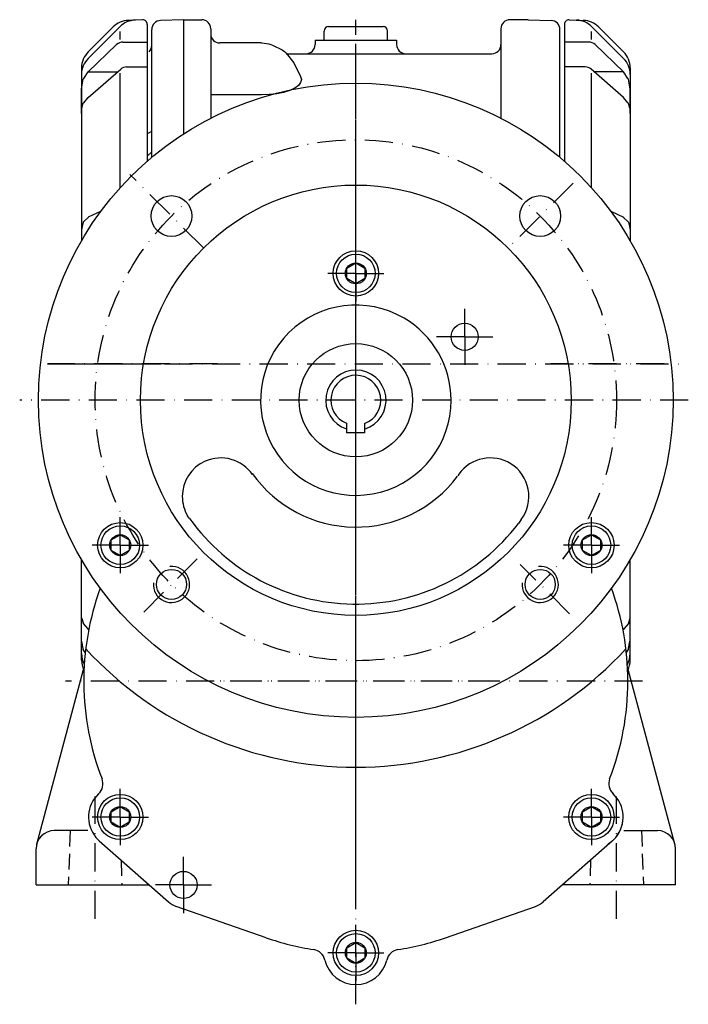
# Model space of a CAD drawing. Extents: x -1105 to 1051, y -169 to 870.
# Drawn here: x -597 to -449, y 163 to 380 of the extents above; entities that cross this region are included whole.
import ezdxf

# ---------------------------------------------------------------- set-up
doc = ezdxf.new("R2010")
doc.units = 0
doc.linetypes.add('DASHDOT', pattern=[10.4, 6.2, -2.1, 0, -2.1])
doc.linetypes.add('HIDDEN2', pattern=[5.1, 3.5, -1.6])
doc.layers.get('0').update_dxf_attribs({"linetype": 'CONTINUOUS'})
doc.layers.add('OBRYS', color=2, linetype='CONTINUOUS')
doc.layers.add('OSA', color=7, linetype='DASHDOT')

# ---------------------------------------------------------------- blocks, each defined once
blk = doc.blocks.new('_0', base_point=(-582.962134, 304.271091))
at = {"layer": 'OBRYS'}
for p, q in [((-574.517647, 378.715578), (-581.497668, 371.735557)), ((-575.983033, 378.664405), (-581.497668, 373.149771)), ((-569.497033, 380.234952), (-572.621997, 380.125825)), ((-568.462134, 379.235561), (-568.462134, 349.034715)), ((-574.428985, 375.921682), (-574.428985, 377.648625)), ((-581.469322, 368.784086), (-575.216582, 374.760767)), ((-573.834645, 375.314998), (-568.462134, 375.314998)), ((-582.962134, 369.614237), (-582.962134, 331.481175)), ((-573.014118, 369.841374), (-568.462134, 369.841374)), ((-582.473778, 367.293033), (-581.497668, 368.755706)), ((-581.497668, 368.755706), (-581.469322, 368.784086)), ((-581.469322, 363.122293), (-574.328532, 369.348794)), ((-581.469322, 368.784086), (-575.087217, 368.784086)), ((-574.428985, 343.169347), (-574.428985, 368.449846)), ((-582.962134, 365.037028), (-582.829724, 365.794021)), ((-582.829724, 365.794021), (-582.581532, 367.121468)), ((-582.581532, 367.121468), (-582.473778, 367.293033)), ((-582.962134, 364.347261), (-582.962134, 365.037028)), ((-582.962134, 363.010864), (-582.962134, 364.347261)), ((-582.962134, 361.838509), (-582.962134, 363.010864)), ((-582.473778, 361.933551), (-581.497668, 363.099666)), ((-581.497668, 363.099666), (-581.469322, 363.122293)), ((-582.962134, 360.877286), (-582.962134, 361.838509)), ((-582.962134, 360.567706), (-582.829724, 360.952123)), ((-582.962134, 360.165803), (-582.962134, 360.877286)), ((-582.829724, 360.952123), (-582.581532, 361.821224)), ((-582.581532, 361.821224), (-582.473778, 361.933551)), ((-582.962134, 360.567706), (-582.962134, 360.217429)), ((-582.962134, 360.217429), (-582.962134, 359.75898)), ((-582.962134, 359.732638), (-582.962134, 360.165803)), ((-582.962134, 359.75898), (-582.962134, 359.59519)), ((-582.962134, 359.59519), (-582.962134, 359.732638)), ((-578.663431, 338.001346), (-581.469322, 336.655042)), ((-582.581532, 335.604813), (-582.829724, 334.596621)), ((-582.473778, 335.735116), (-582.581532, 335.604813)), ((-581.497668, 336.637532), (-582.473778, 335.735116)), ((-581.469322, 336.655042), (-581.497668, 336.637532)), ((-582.829724, 334.596621), (-582.962134, 333.910487)), ((-582.962134, 333.910487), (-582.962134, 333.285287)), ((-582.962134, 333.285287), (-582.962134, 331.853786)), ((-582.962134, 331.853786), (-582.962134, 331.481175)), ((-582.962134, 238.927945), (-582.962134, 261.061007)), ((-592.825837, 198.306367), (-582.502449, 236.833777)), ((-581.601126, 201.271091), (-588.962134, 201.271091)), ((-592.962134, 189.271091), (-592.962134, 197.271091)), ((-592.962134, 189.271091), (-568.014992, 189.271091))]:
    blk.add_line(p, q, dxfattribs=at)
at = {"layer": 'OBRYS', "color": 7, "linetype": 'DASHDOT'}
for p, q in [((-590.46213, 304.271091), (-565.462138, 304.271091)), ((-579.962134, 181.771095), (-579.962134, 208.771087))]:
    blk.add_line(p, q, dxfattribs=at)
at = {"layer": 'OBRYS', "color": 4, "linetype": 'HIDDEN2'}
for p, q in [((-585.462134, 201.271091), (-585.881183, 189.271091)), ((-574.234932, 194.764874), (-574.043085, 189.271091))]:
    blk.add_line(p, q, dxfattribs=at)
at = {"layer": 'OBRYS'}
for points in [[(-582.128906, 240.585678), (-582.581543, 241.269684), (-582.616516, 241.447281), (-582.906128, 243.007996), (-582.962158, 243.330582), (-582.962158, 244.508743), (-582.962158, 245.891846), (-582.962158, 247.104126), (-582.962158, 248.09903), (-582.962158, 248.838318), (-582.962158, 249.293564), (-582.962158, 249.447281)], [(-582.962158, 248.25795), (-582.906128, 248.09903), (-582.616516, 247.104126), (-582.581543, 246.966187), (-581.666321, 245.891846), (-581.497681, 245.670319), (-581.387878, 245.573975)]]:
    blk.add_lwpolyline(points, dxfattribs=at)
for centre, radius, start, end in [((-572.4475, 375.128871), 5, 92, 135), ((-570.982114, 375.180044), 5, 92, 135), ((-569.462134, 379.235561), 1, 0, 92), ((-573.834645, 373.314998), 2, 90, 133.706861), ((-577.962134, 369.614237), 5, 135, 180), ((-577.962134, 368.200023), 5, 135, 180), ((-573.014118, 367.841374), 2, 90, 131.087208), ((-577.962134, 240.342159), 5, 180, 208.658641), ((-577.962134, 238.927945), 5, 180, 207.059156), ((-588.962134, 197.271091), 4, 90, 180)]:
    blk.add_arc(centre, radius, start, end, dxfattribs=at)
blk = doc.blocks.new('_1', base_point=(-461.962134, 304.271091))
at = {"layer": 'OBRYS'}
for p, q in [((-476.462134, 379.235561), (-476.462134, 349.034715)), ((-475.427235, 380.234952), (-472.302271, 380.125825)), ((-470.406621, 378.715578), (-463.4266, 371.735557)), ((-468.941235, 378.664405), (-463.4266, 373.149771)), ((-470.495283, 375.921682), (-470.495283, 377.648625)), ((-471.089623, 375.314998), (-476.462134, 375.314998)), ((-463.454946, 368.784086), (-469.707686, 374.760767)), ((-471.91015, 369.841374), (-476.462134, 369.841374)), ((-461.962134, 369.614237), (-461.962134, 331.481175)), ((-463.454946, 363.122293), (-470.595736, 369.348794)), ((-470.495283, 343.169347), (-470.495283, 368.449846)), ((-463.454946, 368.784086), (-469.837051, 368.784086)), ((-463.4266, 368.755706), (-463.454946, 368.784086)), ((-462.45049, 367.293033), (-463.4266, 368.755706)), ((-462.342736, 367.121468), (-462.45049, 367.293033)), ((-462.094544, 365.794021), (-462.342736, 367.121468)), ((-461.962134, 365.037028), (-462.094544, 365.794021)), ((-463.4266, 363.099666), (-463.454946, 363.122293)), ((-462.45049, 361.933551), (-463.4266, 363.099666)), ((-461.962134, 364.347261), (-461.962134, 365.037028)), ((-461.962134, 363.010864), (-461.962134, 364.347261)), ((-461.962134, 361.838509), (-461.962134, 363.010864)), ((-462.342736, 361.821224), (-462.45049, 361.933551)), ((-462.094544, 360.952123), (-462.342736, 361.821224)), ((-461.962134, 360.567706), (-462.094544, 360.952123)), ((-461.962134, 360.877286), (-461.962134, 361.838509)), ((-461.962134, 360.165803), (-461.962134, 360.877286)), ((-461.962134, 360.567706), (-461.962134, 360.217429)), ((-461.962134, 360.217429), (-461.962134, 359.75898)), ((-461.962134, 359.732638), (-461.962134, 360.165803)), ((-461.962134, 359.75898), (-461.962134, 359.59519)), ((-461.962134, 359.59519), (-461.962134, 359.732638)), ((-466.260837, 338.001346), (-463.454946, 336.655042)), ((-463.454946, 336.655042), (-463.4266, 336.637532)), ((-463.4266, 336.637532), (-462.45049, 335.735116)), ((-462.45049, 335.735116), (-462.342736, 335.604813)), ((-462.342736, 335.604813), (-462.094544, 334.596621)), ((-462.094544, 334.596621), (-461.962134, 333.910487)), ((-461.962134, 333.910487), (-461.962134, 333.285287)), ((-461.962134, 333.285287), (-461.962134, 331.853786)), ((-461.962134, 331.853786), (-461.962134, 331.481175)), ((-461.962134, 238.927945), (-461.962134, 261.061007)), ((-452.098431, 198.306367), (-462.421819, 236.833777)), ((-463.323142, 201.271091), (-455.962134, 201.271091)), ((-451.962134, 189.271091), (-451.962134, 197.271091)), ((-451.962134, 189.271091), (-476.909276, 189.271091))]:
    blk.add_line(p, q, dxfattribs=at)
at = {"layer": 'OBRYS', "color": 7, "linetype": 'DASHDOT'}
for p, q in [((-454.462138, 304.271091), (-479.46213, 304.271091)), ((-464.962134, 181.771095), (-464.962134, 208.771087))]:
    blk.add_line(p, q, dxfattribs=at)
at = {"layer": 'OBRYS', "color": 4, "linetype": 'HIDDEN2'}
for p, q in [((-459.462134, 201.271091), (-459.043085, 189.271091)), ((-470.689336, 194.764874), (-470.881183, 189.271091))]:
    blk.add_line(p, q, dxfattribs=at)
at = {"layer": 'OBRYS'}
for points in [[(-461.962097, 248.25795), (-462.018127, 248.09903), (-462.307739, 247.104126), (-462.342712, 246.966187), (-463.257935, 245.891846), (-463.426575, 245.670319), (-463.536377, 245.573975)], [(-462.795349, 240.585678), (-462.342712, 241.269684), (-462.307739, 241.447281), (-462.018127, 243.007996), (-461.962097, 243.330582), (-461.962097, 244.508743), (-461.962097, 245.891846), (-461.962097, 247.104126), (-461.962097, 248.09903), (-461.962097, 248.838318), (-461.962097, 249.293564), (-461.962097, 249.447281)]]:
    blk.add_lwpolyline(points, dxfattribs=at)
for centre, radius, start, end in [((-475.462134, 379.235561), 1, 88, 180), ((-473.942154, 375.180044), 5, 45, 88), ((-472.476768, 375.128871), 5, 45, 88), ((-471.089623, 373.314998), 2, 46.293139, 90), ((-466.962134, 369.614237), 5, 0, 45), ((-466.962134, 368.200023), 5, 0, 45), ((-471.91015, 367.841374), 2, 48.912792, 90), ((-466.962134, 240.342159), 5, 331.341359, 360), ((-466.962134, 238.927945), 5, 332.940844, 360), ((-455.962134, 197.271091), 4, 0, 90)]:
    blk.add_arc(centre, radius, start, end, dxfattribs=at)
blk = doc.blocks.new('_2', base_point=(-560.462134, 304.271091))
at = {"layer": 'OSA', "color": 2, "linetype": 'CONTINUOUS'}
for p, q in [((-560.462134, 380.271091), (-565.531933, 380.09405)), ((-560.462134, 380.271091), (-560.462134, 355.058845)), ((-567.462134, 349.890117), (-567.462134, 378.095268)), ((-568.462134, 355.110137), (-567.462134, 355.635331)), ((-568.462134, 350.164362), (-567.462134, 351.089515))]:
    blk.add_line(p, q, dxfattribs=at)
at = {"layer": 'OSA'}
blk.add_line((-552.962138, 304.271091), (-590.46213, 304.271091), dxfattribs=at)
at = {"layer": 'OSA', "color": 2, "linetype": 'CONTINUOUS'}
for centre, start, end in [((-565.462134, 378.095268), 92, 180), ((-569.462134, 374.599518), 315, 360)]:
    blk.add_arc(centre, 2, start, end, dxfattribs=at)
blk = doc.blocks.new('M10x1__1', base_point=(-13.046939, 375.771091))
at = {"layer": 'OSA', "color": 2, "linetype": 'CONTINUOUS'}
for p, q in [((-528.462134, 378.771091), (-516.462134, 378.771091)), ((-529.462134, 375.771091), (-529.462134, 377.771091)), ((-515.462134, 375.771091), (-515.462134, 377.771091)), ((-529.462134, 375.771091), (-515.462134, 375.771091))]:
    blk.add_line(p, q, dxfattribs=at)
at = {"layer": 'OSA'}
blk.add_line((-522.462134, 366.442189), (-522.462134, 380.216439), dxfattribs=at)
at = {"layer": 'OSA', "color": 2, "linetype": 'CONTINUOUS'}
for centre, start, end in [((-528.462134, 377.771091), 90, 180), ((-516.462134, 377.771091), 0, 90)]:
    blk.add_arc(centre, 1, start, end, dxfattribs=at)
blk = doc.blocks.new('_3', base_point=(-522.462134, 304.271091))
at = {"layer": 'OSA', "color": 2, "linetype": 'CONTINUOUS'}
for p, q in [((-560.462134, 380.271091), (-556.462134, 380.271091)), ((-560.462134, 380.271091), (-560.462134, 355.058845)), ((-554.462134, 378.271091), (-554.462134, 358.528621)), ((-490.462134, 378.271091), (-490.462134, 358.528621)), ((-484.462134, 380.271091), (-488.462134, 380.271091)), ((-484.462134, 380.271091), (-479.392335, 380.09405)), ((-477.462134, 349.890117), (-477.462134, 378.095268)), ((-543.288606, 375.128646), (-552.462134, 375.128646)), ((-540.809529, 374.621554), (-538.687858, 373.642803)), ((-531.462201, 375.771091), (-531.462133, 374.771228)), ((-531.462201, 375.771091), (-513.462067, 375.771091)), ((-513.462067, 375.771091), (-513.462135, 374.771228)), ((-537.861653, 372.87949), (-536.141202, 370.720147)), ((-537.861653, 372.771091), (-522.462134, 372.771091)), ((-522.462134, 372.771091), (-492.462134, 372.771091)), ((-536.141202, 370.720147), (-534.635928, 367.700491)), ((-543.288606, 363.665738), (-554.462134, 363.665738))]:
    blk.add_line(p, q, dxfattribs=at)
at = {"layer": 'OSA'}
for p, q in [((-522.462134, 190.208005), (-522.462134, 379.898737)), ((-585.688023, 304.271091), (-449.273426, 304.271091)), ((-491.462138, 234.271091), (-553.46213, 234.271091))]:
    blk.add_line(p, q, dxfattribs=at)
at = {"layer": 'OSA', "color": 2, "linetype": 'CONTINUOUS'}
for points in [[(-543.288635, 375.128632), (-542.706909, 375.106689), (-542.147644, 375.041779), (-541.632141, 374.93634), (-541.180359, 374.794434), (-540.809509, 374.621521)], [(-538.687866, 373.642792), (-538.176514, 373.276703), (-537.861633, 372.879456)], [(-534.635925, 367.7005), (-534.466431, 367.04187), (-534.635925, 366.383209), (-535.137939, 365.749878), (-535.953247, 365.166199), (-537.050354, 364.654602), (-538.387268, 364.234711), (-539.912476, 363.922729), (-541.567505, 363.730621), (-543.288635, 363.665741)]]:
    blk.add_lwpolyline(points, dxfattribs=at)
for centre, start, end in [((-556.462134, 378.271091), 0, 90), ((-488.462134, 378.271091), 90, 180), ((-479.462134, 378.095268), 0, 88), ((-552.462134, 377.128646), 180, 270), ((-533.462133, 374.771091), 270, 0.003913), ((-511.462135, 374.771091), 179.996087, 270), ((-492.462134, 374.771091), 270, 360)]:
    blk.add_arc(centre, 2, start, end, dxfattribs=at)
at = {"layer": 'OSA', "linetype": 'CONTINUOUS'}
blk.add_blockref('M10x1__1', (-13.046939, 375.771091), dxfattribs=at)
blk = doc.blocks.new('Srouby_s_valcovou_hlavou___3', base_point=(-522.462134, 174.271091))
at = {"layer": 'OBRYS'}
for p, q in [((-524.462134, 175.425799), (-522.462134, 176.580506)), ((-522.462134, 176.580506), (-520.462134, 175.425799)), ((-524.462134, 173.116383), (-524.462134, 175.425799)), ((-520.462134, 175.425799), (-520.462134, 173.116383)), ((-522.462134, 171.961676), (-524.462134, 173.116383)), ((-520.462134, 173.116383), (-522.462134, 171.961676))]:
    blk.add_line(p, q, dxfattribs=at)
for radius in [4.25, 2.309415]:
    blk.add_circle((-522.462134, 174.271091), radius, dxfattribs=at)
blk = doc.blocks.new('Srouby_s_valcovou_hlavou___4', base_point=(-522.462134, 324.271091))
at = {"layer": 'OBRYS'}
for p, q in [((-524.462134, 325.425799), (-522.462134, 326.580506)), ((-522.462134, 326.580506), (-520.462134, 325.425799)), ((-524.462134, 323.116383), (-524.462134, 325.425799)), ((-520.462134, 325.425799), (-520.462134, 323.116383)), ((-522.462134, 321.961676), (-524.462134, 323.116383)), ((-520.462134, 323.116383), (-522.462134, 321.961676))]:
    blk.add_line(p, q, dxfattribs=at)
for radius in [4.25, 2.309415]:
    blk.add_circle((-522.462134, 324.271091), radius, dxfattribs=at)
blk = doc.blocks.new('Srouby_s_valcovou_hlavou___5', base_point=(-574.423658, 264.271091))
at = {"layer": 'OBRYS'}
for p, q in [((-576.423658, 265.425799), (-574.423658, 266.580506)), ((-576.423658, 263.116383), (-576.423658, 265.425799)), ((-574.423658, 266.580506), (-572.423658, 265.425799)), ((-572.423658, 265.425799), (-572.423658, 263.116383)), ((-574.423658, 261.961676), (-576.423658, 263.116383)), ((-572.423658, 263.116383), (-574.423658, 261.961676))]:
    blk.add_line(p, q, dxfattribs=at)
for radius in [4.25, 2.309415]:
    blk.add_circle((-574.423658, 264.271091), radius, dxfattribs=at)
blk = doc.blocks.new('Srouby_s_valcovou_hlavou___6', base_point=(-470.50061, 264.271091))
at = {"layer": 'OBRYS'}
for p, q in [((-472.50061, 265.425799), (-470.50061, 266.580506)), ((-472.50061, 263.116383), (-472.50061, 265.425799)), ((-470.50061, 266.580506), (-468.50061, 265.425799)), ((-468.50061, 265.425799), (-468.50061, 263.116383)), ((-470.50061, 261.961676), (-472.50061, 263.116383)), ((-468.50061, 263.116383), (-470.50061, 261.961676))]:
    blk.add_line(p, q, dxfattribs=at)
for radius in [4.25, 2.309415]:
    blk.add_circle((-470.50061, 264.271091), radius, dxfattribs=at)
blk = doc.blocks.new('Srouby_s_valcovou_hlavou___7', base_point=(-470.50061, 204.271091))
at = {"layer": 'OBRYS'}
for p, q in [((-472.50061, 205.425799), (-470.50061, 206.580506)), ((-470.50061, 206.580506), (-468.50061, 205.425799)), ((-472.50061, 203.116383), (-472.50061, 205.425799)), ((-468.50061, 205.425799), (-468.50061, 203.116383)), ((-470.50061, 201.961676), (-472.50061, 203.116383)), ((-468.50061, 203.116383), (-470.50061, 201.961676))]:
    blk.add_line(p, q, dxfattribs=at)
for radius in [4.25, 2.309415]:
    blk.add_circle((-470.50061, 204.271091), radius, dxfattribs=at)
blk = doc.blocks.new('Srouby_s_valcovou_hlavou___8', base_point=(-574.423658, 204.271091))
at = {"layer": 'OBRYS'}
for p, q in [((-576.423658, 205.425799), (-574.423658, 206.580506)), ((-574.423658, 206.580506), (-572.423658, 205.425799)), ((-576.423658, 203.116383), (-576.423658, 205.425799)), ((-572.423658, 205.425799), (-572.423658, 203.116383)), ((-574.423658, 201.961676), (-576.423658, 203.116383)), ((-572.423658, 203.116383), (-574.423658, 201.961676))]:
    blk.add_line(p, q, dxfattribs=at)
for radius in [4.25, 2.309415]:
    blk.add_circle((-574.423658, 204.271091), radius, dxfattribs=at)
blk = doc.blocks.new('Vnitrni_metricky_zavit_M8__9', base_point=(-563.120774, 255.612451))
at = {"layer": 'OBRYS'}
blk.add_circle((-563.120774, 255.612451), 3.3235, dxfattribs=at)
at = {"layer": 'OBRYS', "color": 7}
blk.add_arc((-563.120774, 255.612451), 4, 175, 95, dxfattribs=at)
blk = doc.blocks.new('Vnitrni_metricky_zavit_M8__10', base_point=(-481.803494, 255.612451))
at = {"layer": 'OBRYS'}
blk.add_circle((-481.803494, 255.612451), 3.3235, dxfattribs=at)
at = {"layer": 'OBRYS', "color": 7}
blk.add_arc((-481.803494, 255.612451), 4, 175, 95, dxfattribs=at)
blk = doc.blocks.new('_4', base_point=(-522.462134, 234.271091))
at = {"color": 2}
for p, q in [((-579.057666, 199.024571), (-563.772139, 185.523576)), ((-465.866602, 199.024571), (-481.152129, 185.523576)), ((-542.210612, 177.61425), (-562.10784, 184.549688)), ((-502.713656, 177.61425), (-482.816428, 184.549688))]:
    blk.add_line(p, q, dxfattribs=at)
at = {"layer": 'OBRYS'}
for p, q in [((-524.522152, 291.171451), (-524.522152, 289.08213)), ((-520.522152, 289.08213), (-524.522152, 289.08213)), ((-520.522152, 291.12459), (-520.522152, 289.08213)), ((-499.734059, 279.952559), (-499.999326, 279.555162)), ((-559.13141, 270.187299), (-559.592103, 270.760865)), ((-485.969601, 269.977176), (-486.598826, 269.089789)), ((-579.057666, 199.024571), (-579.785969, 199.771578)), ((-465.866602, 199.024571), (-465.138299, 199.771578))]:
    blk.add_line(p, q, dxfattribs=at)
for centre, radius in [((-522.462134, 296.271091), 70), ((-522.462134, 296.271091), 47.5), ((-563.120774, 336.929731), 4.5), ((-481.803494, 336.929731), 4.5), ((-522.462136, 324.271091), 5), ((-498.462134, 310.271091), 3), ((-522.462134, 296.271091), 12.5), ((-574.423658, 264.271091), 5), ((-470.50061, 264.271091), 5), ((-574.423658, 204.271091), 5), ((-470.50061, 204.271091), 5), ((-560.462134, 189.271091), 3), ((-522.462134, 174.271091), 5)]:
    blk.add_circle(centre, radius, dxfattribs=at)
for centre, radius, start, end in [((-522.462134, 296.271091), 21, 59.612032, 360), ((-522.462134, 296.271091), 21, 0, 59.612032), ((-522.462134, 296.271091), 6.6547, 286.949013, 251.967383), ((-522.462134, 296.271091), 5.5, 290.654018, 248.003576), ((-552.245826, 275.036635), 8.5, 114.117511, 180), ((-552.245826, 275.036635), 8.5, 34.445674, 114.117511), ((-492.799819, 275.036635), 8.5, 58.024118, 144.665849), ((-492.799819, 275.036635), 8.5, 323.47094, 58.024118), ((-522.462134, 296.271091), 28, 215.315423, 323.187187), ((-552.245826, 275.036635), 8.5, 180, 210.200786), ((-522.462134, 296.271091), 45, 215.425214, 322.841004), ((-522.462134, 234.271091), 60, 160.005162, 201.101147), ((-522.462134, 234.271091), 60, 0, 19.994838), ((-522.462134, 296.271091), 81, 222.650065, 317.349935), ((-522.462134, 234.271091), 60, 338.898853, 360), ((-581.237753, 211.590115), 3, 312.95388, 21.101147), ((-463.686515, 211.590115), 3, 158.898853, 227.04612), ((-574.423658, 204.271091), 7, 132.953878, 220), ((-470.50061, 204.271091), 7, 320, 47.046122), ((-470.50061, 204.271091), 7, 302.047113, 360), ((-560.462134, 189.271091), 5, 228.547337, 250.783336), ((-484.462134, 189.271091), 5, 289.216664, 311.452663), ((-522.462134, 234.271091), 60, 250.783336, 261.101147), ((-522.462134, 234.271091), 60, 278.898853, 289.216664), ((-532.207642, 172.029424), 3, 12.95388, 81.101147), ((-512.716626, 172.029424), 3, 98.898853, 167.04612), ((-522.462134, 174.271091), 7, 192.95388, 347.04612)]:
    blk.add_arc(centre, radius, start, end, dxfattribs=at)
at = {"layer": 'OSA'}
for p, q in [((-522.462134, 162.925038), (-522.462134, 370.266462)), ((-556.088965, 329.897922), (-572.315634, 346.124591)), ((-474.520846, 344.212379), (-489.14268, 329.590545)), ((-522.462136, 324.271091), (-522.462136, 331.921091)), ((-522.462136, 324.271091), (-530.112136, 324.271091)), ((-522.462136, 324.271091), (-522.462136, 316.621091)), ((-522.462136, 324.271091), (-514.812136, 324.271091)), ((-498.462134, 310.271091), (-498.462134, 318.271091)), ((-498.462134, 310.271091), (-506.462134, 310.271091)), ((-498.462134, 310.271091), (-498.462134, 302.271091)), ((-498.462134, 310.271091), (-490.462134, 310.271091)), ((-449.14326, 296.271091), (-596.597234, 296.271091)), ((-574.423658, 264.271091), (-574.423658, 271.921091)), ((-470.50061, 264.271091), (-470.50061, 271.921091)), ((-574.423658, 264.271091), (-582.073658, 264.271091)), ((-574.423658, 264.271091), (-574.423658, 256.621091)), ((-574.423658, 264.271091), (-566.773658, 264.271091)), ((-470.50061, 264.271091), (-478.15061, 264.271091)), ((-470.50061, 264.271091), (-470.50061, 256.621091)), ((-470.50061, 264.271091), (-462.85061, 264.271091)), ((-557.437343, 261.295882), (-569.384451, 249.348774)), ((-475.312249, 249.121206), (-486.189467, 259.998424)), ((-459.208378, 234.271091), (-586.532117, 234.271091)), ((-574.423658, 204.271091), (-574.423658, 211.921091)), ((-470.50061, 204.271091), (-470.50061, 211.921091)), ((-574.423658, 204.271091), (-582.073658, 204.271091)), ((-574.423658, 204.271091), (-574.423658, 196.621091)), ((-574.423658, 204.271091), (-566.773658, 204.271091)), ((-470.50061, 204.271091), (-478.15061, 204.271091)), ((-470.50061, 204.271091), (-470.50061, 196.621091)), ((-470.50061, 204.271091), (-462.85061, 204.271091)), ((-560.462134, 189.271091), (-560.462134, 197.271091)), ((-560.462134, 189.271091), (-568.462134, 189.271091)), ((-560.462134, 189.271091), (-560.462134, 181.271091)), ((-560.462134, 189.271091), (-552.462134, 189.271091)), ((-522.462134, 174.271091), (-522.462134, 181.921091)), ((-522.462134, 174.271091), (-530.112134, 174.271091)), ((-522.462134, 174.271091), (-522.462134, 166.621091)), ((-522.462134, 174.271091), (-514.812134, 174.271091))]:
    blk.add_line(p, q, dxfattribs=at)
blk.add_circle((-522.462134, 296.271091), 57.5, dxfattribs=at)
at = {"layer": 'OBRYS', "color": 7}
for name, p in [('Srouby_s_valcovou_hlavou___4', (-522.462134, 324.271091)), ('Srouby_s_valcovou_hlavou___5', (-574.423658, 264.271091)), ('Srouby_s_valcovou_hlavou___6', (-470.50061, 264.271091)), ('Vnitrni_metricky_zavit_M8__9', (-563.120774, 255.612451)), ('Vnitrni_metricky_zavit_M8__10', (-481.803494, 255.612451)), ('Srouby_s_valcovou_hlavou___8', (-574.423658, 204.271091)), ('Srouby_s_valcovou_hlavou___7', (-470.50061, 204.271091)), ('Srouby_s_valcovou_hlavou___3', (-522.462134, 174.271091))]:
    blk.add_blockref(name, p, dxfattribs=at)

msp = doc.modelspace()

# ---------------------------------------------------------------- block references
at = {"layer": 'OBRYS', "color": 7}
for name, p in [('_0', (-582.962134, 304.271091)), ('_1', (-461.962134, 304.271091)), ('_4', (-522.462134, 234.271091))]:
    msp.add_blockref(name, p, dxfattribs=at)
at = {"layer": 'OSA', "linetype": 'CONTINUOUS'}
for name, p in [('_2', (-560.462134, 304.271091)), ('_3', (-522.462134, 304.271091))]:
    msp.add_blockref(name, p, dxfattribs=at)

doc.saveas('drawing.dxf')
